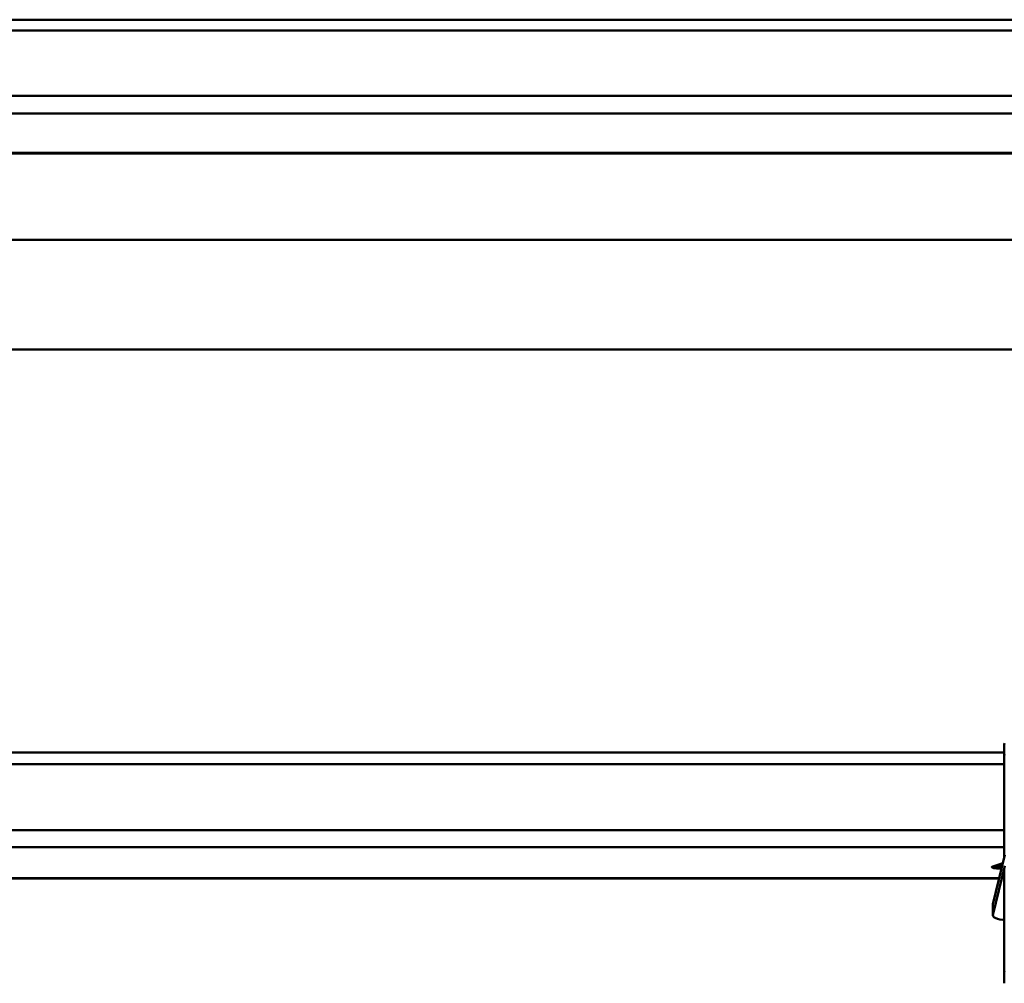
# Paper-space layout 'Лист1' of a CAD drawing. Units: millimetres. Extents: x -5611 to 3180, y -2363 to 3226.
# Drawn here: x -3553 to -3041, y -1236 to -735 of the extents above; entities that cross this region are included whole.
import ezdxf

# ---------------------------------------------------------------- set-up
doc = ezdxf.new("R2010")
doc.units = ezdxf.units.MM

psp = doc.layouts.new('Лист1')

# ---------------------------------------------------------------- linework, layer by layer
at = {"color": 7, "linetype": 'Continuous', "lineweight": 50}
for p, q in [((-2986.46, -734.92), (-4288.96, -734.92)), ((-2986.46, -740.6), (-4288.96, -740.6)), ((-2986.46, -774.56), (-4288.96, -774.56)), ((-2986.46, -783.66), (-4288.96, -783.66)), ((-4273.96, -804.44), (-3001.46, -804.44)), ((-2986.49, -849.45), (-4288.99, -849.45)), ((-4288.99, -906.45), (-2986.49, -906.45)), ((-3041.03, -1116.1), (-4239.28, -1116.1)), ((-3041.03, -1112.11), (-3041.03, -1117.84)), ((-3041.03, -1117.84), (-3041.03, -1125.47)), ((-3041.03, -1125.47), (-3041.03, -1133.1)), ((-3041.03, -1133.1), (-3041.03, -1140.74)), ((-3041.03, -1140.74), (-3041.03, -1148.37)), ((-3041.03, -1148.37), (-3041.03, -1156.01)), ((-3041.03, -1156.01), (-3041.03, -1163.64)), ((-3041.03, -1163.64), (-3041.03, -1170.34)), ((-3046.96, -1194.99), (-3040.81, -1169.4)), ((-3047.49, -1175.64), (-3047.49, -1175.74)), ((-3041.81, -1173.59), (-3047.04, -1175.32)), ((-3041.84, -1173.7), (-3047.04, -1175.42)), ((-3047.04, -1175.32), (-3047.04, -1175.42)), ((-3046.96, -1200.72), (-3040.81, -1175.12)), ((-3041.95, -1174.14), (-3046.13, -1175.52)), ((-3041.97, -1174.24), (-3046.13, -1175.61)), ((-3046.13, -1175.61), (-3046.13, -1175.52)), ((-3045.21, -1175.72), (-3042.08, -1174.68)), ((-3044.11, -1176.08), (-3044.11, -1175.98)), ((-3042.39, -1175.98), (-3044.11, -1175.98)), ((-3042.41, -1176.08), (-3044.11, -1176.08)), ((-3044.11, -1176.28), (-3042.46, -1176.28)), ((-3044.11, -1176.38), (-3042.49, -1176.38)), ((-3041.03, -1177), (-3041.03, -1184.63)), ((-4239.28, -1181.67), (-3043.76, -1181.67)), ((-3041.03, -1184.63), (-3041.03, -1192.27)), ((-3041.03, -1192.27), (-3041.03, -1199.9)), ((-3046.99, -1195.16), (-3046.96, -1194.99)), ((-3046.99, -1195.16), (-3046.99, -1200.89)), ((-3046.96, -1194.99), (-3046.96, -1200.72)), ((-3041.03, -1199.9), (-3041.03, -1207.54)), ((-3041.03, -1207.54), (-3041.03, -1215.17)), ((-3041.03, -1215.17), (-3041.03, -1222.81)), ((-3041.03, -1222.81), (-3041.03, -1230.44)), ((-3041.03, -1230.44), (-3041.03, -1236.17))]:
    psp.add_line(p, q, dxfattribs=at)
at = {"color": 8, "linetype": 'Continuous', "lineweight": 50}
for p, q in [((-3001.46, -804.22), (-4273.96, -804.22)), ((-3041.03, -1122.16), (-4239.28, -1122.16)), ((-3041.03, -1156.52), (-4239.28, -1156.52)), ((-3041.03, -1165.32), (-4239.28, -1165.32)), ((-3043.73, -1181.53), (-4239.28, -1181.53))]:
    psp.add_line(p, q, dxfattribs=at)
at = {"color": 7, "linetype": 'Continuous', "lineweight": 50, "flags": 128}
for points in [[(-3041.03, -1112.11), (-3040.99, -1111.27)], [(-3041.03, -1117.84), (-3040.99, -1116.99)], [(-3041.03, -1203.2), (-3041.76, -1203.13), (-3043.29, -1202.91), (-3044.63, -1202.58), (-3045.71, -1202.19), (-3046.48, -1201.73), (-3046.9, -1201.23), (-3046.96, -1200.72)], [(-3041.03, -1230.44), (-3040.99, -1229.6)]]:
    psp.add_lwpolyline(points, dxfattribs=at)
at = {"color": 7, "linetype": 'Continuous', "lineweight": 50}
for points, knots in [([(-3047.04, -1175.32), (-3047.19, -1175.38), (-3047.44, -1175.48), (-3047.48, -1175.59), (-3047.49, -1175.64)], [0, 0, 0, 0, 0.5629537, 1, 1, 1, 1]), ([(-3047.04, -1175.42), (-3047.19, -1175.47), (-3047.44, -1175.58), (-3047.48, -1175.69), (-3047.49, -1175.74)], [0, 0, 0, 0, 0.562954, 1, 1, 1, 1]), ([(-3047.49, -1175.74), (-3047.47, -1175.8), (-3047.43, -1175.91), (-3047.16, -1176.02), (-3047.04, -1176.06)], [0, 0, 0, 0, 0.5560679, 1, 1, 1, 1]), ([(-3047.04, -1176.06), (-3046.85, -1176.11), (-3046.47, -1176.22), (-3045.48, -1176.35), (-3044.63, -1176.37), (-3044.11, -1176.38)], [0, 0, 0, 0, 0.282294, 0.560753, 1, 1, 1, 1]), ([(-3046.13, -1175.61), (-3046.22, -1175.65), (-3046.42, -1175.73), (-3046.49, -1175.89), (-3046.26, -1175.99), (-3046.13, -1176.06)], [0, 0, 0, 0, 0.283694, 0.560319, 1, 1, 1, 1]), ([(-3046.13, -1175.52), (-3046.23, -1175.56), (-3046.39, -1175.62), (-3046.4, -1175.68), (-3046.41, -1175.71)], [0, 0, 0, 0, 0.66122, 1, 1, 1, 1]), ([(-3046.13, -1176.06), (-3045.99, -1176.09), (-3045.73, -1176.17), (-3045.05, -1176.26), (-3044.47, -1176.27), (-3044.11, -1176.28)], [0, 0, 0, 0, 0.283688, 0.560312, 1, 1, 1, 1]), ([(-3044.11, -1176.08), (-3044.23, -1176.08), (-3044.46, -1176.07), (-3044.87, -1176.04), (-3045.26, -1175.96), (-3045.41, -1175.86), (-3045.36, -1175.78), (-3045.26, -1175.74), (-3045.21, -1175.72)], [0, 0, 0, 0, 0.1328193, 0.2584464, 0.5000207, 0.741591, 0.8672067, 1, 1, 1, 1])]:
    psp.add_open_spline(points, degree=3, knots=knots, dxfattribs=at)

doc.saveas('drawing.dxf')
